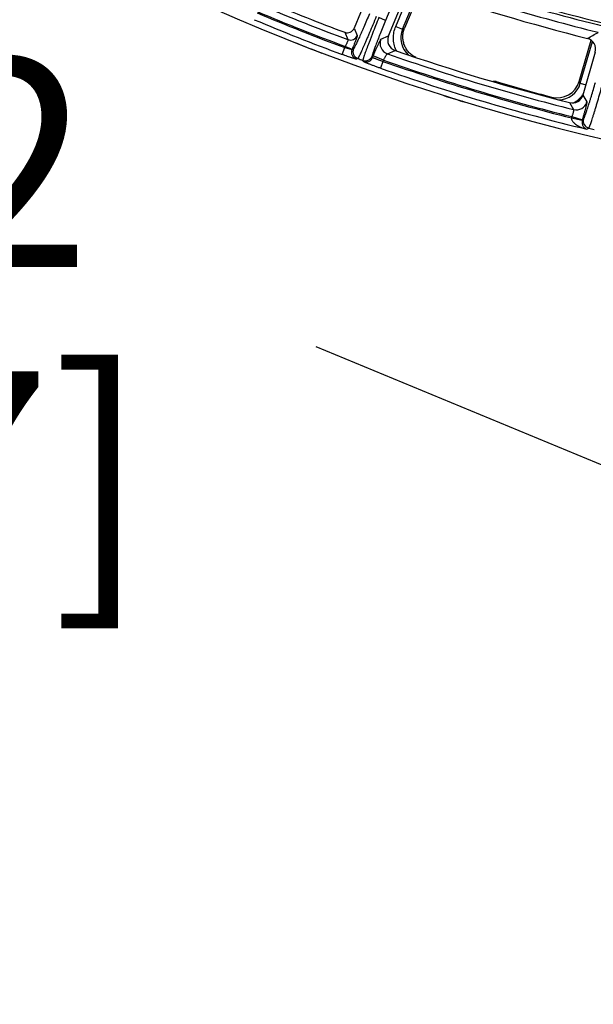
# Model space of a CAD drawing. Units: inches. Extents: x 0 to 17, y 0 to 11.
# Drawn here: x 3.4 to 3.9, y 5.5 to 6.4 of the extents above; entities that cross this region are included whole.
import ezdxf

# ---------------------------------------------------------------- set-up
doc = ezdxf.new("R2010")
doc.units = ezdxf.units.IN
doc.header["$LTSCALE"] = 0.935
doc.header["$MEASUREMENT"] = 0
doc.layers.get('0').update_dxf_attribs({"linetype": 'CONTINUOUS'})
doc.styles.add('TEXTSTYLE_2', font='arialbd.ttf')
doc.dimstyles.new('DIMSTYLE_1', dxfattribs={"dimtxt": 0.2, "dimasz": 0.1875, "dimexe": 0.125, "dimexo": 0.0625, "dimgap": 0.1, "dimtad": 0, "dimtih": 1, "dimtoh": 1, "dimdec": 1, "dimlfac": 5.714286, "dimzin": 4, "dimdsep": 46, "dimtxsty": 'TEXTSTYLE_2', "dimblk": '_FILLED', "dimblk1": '_FILLED', "dimblk2": '_FILLED', "dimcen": 0.09, "dimadec": 0, "dimazin": 0, "dimtp": 0.001, "dimtm": 0.001, "dimtfac": 1, "dimtdec": 1, "dimtofl": 0, "dimtmove": 0, "dimatfit": 3, "dimldrblk": '_FILLED', "dimfxl": 1, "dimtolj": 1, "dimtzin": 4, "dimarcsym": 0})

# ---------------------------------------------------------------- blocks, each defined once
blk = doc.blocks.new('_FILLED')
at = {"color": 0, "linetype": 'BYBLOCK'}
blk.add_solid([(0, 0), (-1, 0.1667), (-1, -0.1667)], dxfattribs=at)
blk = doc.blocks.new('*D0')
at = {"color": 2, "linetype": 'CONTINUOUS'}
for p, q in [((1.61791, 9.70444), (0.60893, 7.26854)), ((6.82137, 7.55081), (5.81178, 5.11345)), ((0.65677, 7.38402), (2.83217, 6.48294)), ((5.85962, 5.22893), (3.68421, 6.13001))]:
    blk.add_line(p, q, dxfattribs=at)
at = {"color": 2, "linetype": 'CONTINUOUS', "xscale": 0.1875, "yscale": 0.1875, "zscale": 0.1875}
for p, rotation in [((0.65677, 7.38402), 157.5), ((5.85962, 5.22893), 337.5)]:
    blk.add_blockref('_FILLED', p, dxfattribs=dict(at, rotation=rotation))
at = {"color": 2, "linetype": 'CONTINUOUS', "insert": (3.20392, 6.40648), "char_height": 0.2, "width": 0.6520446, "attachment_point": 2, "line_spacing_factor": 0.9, "style": 'TEXTSTYLE_2'}
blk.add_mtext('32.2\\P[817]', dxfattribs=at)

msp = doc.modelspace()

# ---------------------------------------------------------------- linework, layer by layer
at = {"color": 7, "linetype": 'CONTINUOUS'}
for p, q in [((3.76951, 6.55248), (3.72069, 6.4352)), ((3.78462, 6.47289), (3.76905, 6.43531)), ((3.75368, 6.42795), (3.77017, 6.46755)), ((3.93635, 6.38435), (3.94771, 6.42372)), ((3.95168, 6.41236), (3.9398, 6.37121))]:
    msp.add_line(p, q, dxfattribs=at)
at = {"color": 9, "linetype": 'CONTINUOUS'}
for p, q in [((3.76554, 6.47788), (3.75092, 6.44276)), ((3.76058, 6.43707), (3.77546, 6.47298)), ((3.76705, 6.43439), (3.78323, 6.47346)), ((3.75092, 6.44276), (3.74446, 6.44544)), ((3.72069, 6.4352), (3.72372, 6.42821)), ((3.76058, 6.43707), (3.76705, 6.43439)), ((3.76705, 6.43439), (3.76905, 6.43531)), ((3.71178, 6.43134), (3.71483, 6.42434)), ((3.74638, 6.42468), (3.75368, 6.42795)), ((3.70941, 6.41009), (3.71184, 6.41665)), ((3.71184, 6.41665), (3.71233, 6.41781)), ((3.71233, 6.41781), (3.71879, 6.41512)), ((3.72009, 6.41555), (3.71871, 6.41495)), ((3.93739, 6.38252), (3.94897, 6.42265)), ((3.71879, 6.41512), (3.71871, 6.41495)), ((3.72416, 6.40629), (3.72278, 6.40568)), ((3.73796, 6.40839), (3.73847, 6.40722)), ((3.73847, 6.40722), (3.73908, 6.4087)), ((3.74877, 6.40467), (3.73908, 6.4087)), ((3.75261, 6.41074), (3.75994, 6.414)), ((3.72913, 6.40449), (3.72965, 6.40333)), ((3.74829, 6.40351), (3.74598, 6.39691)), ((3.74829, 6.40351), (3.74877, 6.40467)), ((3.85715, 6.38319), (3.85668, 6.3841)), ((3.93739, 6.38252), (3.93635, 6.38435)), ((3.93739, 6.38252), (3.94263, 6.38101)), ((3.9102, 6.3685), (3.90975, 6.36928)), ((3.9398, 6.37121), (3.9436, 6.36458)), ((3.8244, 6.36514), (3.82418, 6.36558)), ((3.92713, 6.36395), (3.93096, 6.35731)), ((3.92924, 6.35053), (3.93932, 6.34764)), ((3.92893, 6.34932), (3.9392, 6.34715)), ((3.93932, 6.34764), (3.94048, 6.34831)), ((3.94366, 6.33848), (3.94555, 6.33957))]:
    msp.add_line(p, q, dxfattribs=at)
at = {"color": 7, "linetype": 'CONTINUOUS'}
for centre, radius, start, end in [((4.43782, 8.37386), 2.1, 169.31203, 337.80347), ((4.43782, 8.37386), 2.00998, 250.99522, 255.78274), ((4.43775, 8.37386), 2.07375, 247.34125, 249.50792), ((3.71423, 6.43789), 0.00699, 249.49563, 337.41052), ((3.76337, 6.42392), 0.01049, 157.38186, 250.93685), ((3.9416, 6.41527), 0.01049, 343.88652, 75.79716), ((4.44065, 8.37269), 2.1, 248.32752, 249.05166), ((4.43782, 8.37386), 2.07378, 250.92048, 255.74368), ((3.85471, 6.37737), 0.00701, 73.66122, 98.65269), ((4.44089, 8.37386), 2.07375, 253.63746, 255.15971), ((3.91535, 6.39041), 0.02186, 255.15073, 343.90898), ((4.44065, 8.37269), 2.1, 252.42848, 252.93519), ((3.92972, 6.37411), 0.01049, 255.73155, 343.91307), ((3.82646, 6.37187), 0.00704, 252.99689, 266.47643)]:
    msp.add_arc(centre, radius, start, end, dxfattribs=at)
at = {"color": 9, "linetype": 'CONTINUOUS'}
for centre, radius, start, end in [((4.43782, 8.37386), 1.99474, 250.30142, 256.54665), ((4.43782, 8.37386), 1.992, 250.30541, 256.55029), ((4.43782, 8.37386), 2.00174, 250.7749, 256.02523), ((4.43775, 8.37386), 2.07924, 247.18768, 249.65424), ((4.43782, 8.37386), 2.08751, 247.16931, 249.64899), ((4.43775, 8.37386), 2.08624, 247.17131, 249.65207), ((4.43782, 8.37386), 2.09451, 247.16931, 249.64899), ((3.78722, 6.42602), 0.02184, 157.44879, 228.94626), ((3.71726, 6.43091), 0.00701, 249.73396, 337.3185), ((1.16165, 11.24668), 5.56658, 299.99092, 300.11269), ((3.72656, 6.41287), 0.00701, 157.48738, 249.9747), ((3.75608, 6.42066), 0.01051, 157.48918, 250.66783), ((3.72519, 6.41226), 0.00701, 157.48732, 249.94486), ((4.43782, 8.37386), 2.093, 250.06386, 250.20836), ((3.73149, 6.41109), 0.00701, 250.28712, 337.31947), ((3.73201, 6.40993), 0.00701, 250.31117, 337.31951), ((4.43782, 8.37386), 2.07927, 250.75879, 255.89093), ((3.78708, 6.42595), 0.02868, 203.99168, 205.28465), ((4.43782, 8.37386), 2.09451, 250.71238, 256.35344), ((4.43782, 8.37386), 2.08751, 250.71238, 255.89052), ((4.43782, 8.37386), 2.08626, 250.71436, 255.89045), ((3.9164, 6.38856), 0.02184, 270.67276, 343.94325), ((3.91639, 6.38857), 0.02885, 300.19769, 323.48491), ((3.91645, 6.38853), 0.02878, 323.48132, 325.78818), ((3.93351, 6.36751), 0.01051, 255.97125, 343.82062), ((3.94607, 6.3457), 0.01752, 163.96962, 168.05717), ((3.94606, 6.34569), 0.00702, 163.79248, 167.94891), ((3.94721, 6.34638), 0.00701, 163.98976, 256.30796), ((4.43782, 8.37386), 2.093, 256.39678, 256.54126)]:
    msp.add_arc(centre, radius, start, end, dxfattribs=at)
for points, knots in [([(3.73539, 6.44908), (3.73449, 6.44691), (3.73271, 6.44268), (3.73048, 6.43747), (3.72875, 6.43349), (3.72752, 6.4307), (3.72636, 6.42809), (3.72526, 6.42568), (3.72425, 6.42348), (3.72333, 6.42152), (3.72252, 6.41982), (3.72181, 6.4184), (3.72128, 6.41739), (3.72091, 6.41673), (3.72069, 6.41634), (3.7205, 6.41603), (3.72034, 6.4158), (3.72021, 6.41564), (3.72013, 6.41557), (3.72009, 6.41555)], [0, 0, 0, 0, 0.190356, 0.373719, 0.460682, 0.54342, 0.621178, 0.693248, 0.758967, 0.817737, 0.869021, 0.912352, 0.947342, 0.96161, 0.973689, 0.983557, 0.991206, 0.996656, 1, 1, 1, 1]), ([(3.74185, 6.44639), (3.7408, 6.44381), (3.73872, 6.43875), (3.73612, 6.43253), (3.73411, 6.42777), (3.73269, 6.42444), (3.73134, 6.42132), (3.73007, 6.41843), (3.7289, 6.4158), (3.72785, 6.41346), (3.72691, 6.41142), (3.7262, 6.40993), (3.72569, 6.4089), (3.72537, 6.40826), (3.72508, 6.40771), (3.72483, 6.40725), (3.72461, 6.40687), (3.72443, 6.40659), (3.7243, 6.40642), (3.72422, 6.40633), (3.72418, 6.4063), (3.72416, 6.40629)], [0, 0, 0, 0, 0.190518, 0.374031, 0.461059, 0.543853, 0.621656, 0.693758, 0.759495, 0.818267, 0.869536, 0.912832, 0.931368, 0.947769, 0.962, 0.974034, 0.983848, 0.991428, 0.996786, 0.99865, 1, 1, 1, 1]), ([(3.74446, 6.44544), (3.74341, 6.44287), (3.74137, 6.4378), (3.73888, 6.43154), (3.737, 6.42673), (3.73569, 6.42336), (3.73448, 6.42019), (3.73336, 6.41724), (3.73236, 6.41455), (3.73149, 6.41215), (3.73074, 6.41004), (3.73021, 6.40848), (3.72985, 6.4074), (3.72964, 6.40672), (3.72946, 6.40613), (3.72932, 6.40562), (3.72921, 6.40521), (3.72915, 6.40489), (3.72912, 6.40468), (3.72912, 6.40456), (3.72912, 6.40451), (3.72913, 6.40449)], [0, 0, 0, 0, 0.190798, 0.374577, 0.461723, 0.544616, 0.622494, 0.694641, 0.76039, 0.819135, 0.870339, 0.913533, 0.932003, 0.94833, 0.962479, 0.974425, 0.984144, 0.991625, 0.996882, 0.998696, 1, 1, 1, 1]), ([(3.75092, 6.44276), (3.75002, 6.4406), (3.74827, 6.43635), (3.74615, 6.43111), (3.74455, 6.42708), (3.74344, 6.42425), (3.74241, 6.42159), (3.74146, 6.41912), (3.74062, 6.41686), (3.73988, 6.41484), (3.73926, 6.41307), (3.73881, 6.41176), (3.73852, 6.41085), (3.73834, 6.41027), (3.7382, 6.40977), (3.73809, 6.40935), (3.738, 6.409), (3.73795, 6.40873), (3.73794, 6.40855), (3.73794, 6.40844), (3.73795, 6.4084), (3.73796, 6.40839)], [0, 0, 0, 0, 0.190745, 0.374478, 0.461604, 0.544479, 0.62234, 0.694472, 0.760206, 0.818937, 0.870129, 0.913314, 0.931782, 0.948109, 0.962262, 0.974217, 0.983953, 0.991463, 0.996772, 0.998631, 1, 1, 1, 1]), ([(3.76088, 6.41429), (3.76008, 6.41607), (3.75886, 6.4198), (3.75819, 6.42565), (3.75871, 6.43151), (3.75984, 6.43527), (3.76058, 6.43707)], [0, 0, 0, 0, 0.24996, 0.49991, 0.750083, 1, 1, 1, 1]), ([(3.72372, 6.42821), (3.72373, 6.4282), (3.72373, 6.42816), (3.72373, 6.42808), (3.72371, 6.42798), (3.72368, 6.42785), (3.72363, 6.42768), (3.72355, 6.42741), (3.72342, 6.427), (3.72323, 6.42643), (3.72299, 6.42576), (3.72271, 6.42499), (3.72239, 6.42413), (3.72203, 6.42318), (3.72149, 6.42179), (3.72075, 6.41992), (3.71979, 6.41756), (3.71913, 6.41594), (3.71879, 6.41512)], [0, 0, 0, 0, 0.003223, 0.008546, 0.016068, 0.025813, 0.037778, 0.051941, 0.086738, 0.129927, 0.181112, 0.239841, 0.305565, 0.377687, 0.455539, 0.625524, 0.809263, 1, 1, 1, 1]), ([(3.71871, 6.41495), (3.71869, 6.41493), (3.71862, 6.41491), (3.71849, 6.41491), (3.7183, 6.41493), (3.71805, 6.41496), (3.71774, 6.41501), (3.71723, 6.41512), (3.71648, 6.41529), (3.71547, 6.41555), (3.71433, 6.41588), (3.71311, 6.41624), (3.71227, 6.41651), (3.71184, 6.41665)], [0, 0, 0, 0, 0.010733, 0.029426, 0.056574, 0.0921, 0.135765, 0.187192, 0.311474, 0.460547, 0.629095, 0.811104, 1, 1, 1, 1]), ([(3.71483, 6.42434), (3.71485, 6.42432), (3.71486, 6.42425), (3.71485, 6.42413), (3.71481, 6.42395), (3.71475, 6.42371), (3.71466, 6.42342), (3.7145, 6.42294), (3.71423, 6.42223), (3.71385, 6.42126), (3.71339, 6.42018), (3.71288, 6.41901), (3.71251, 6.41821), (3.71233, 6.41781)], [0, 0, 0, 0, 0.00995, 0.027732, 0.054037, 0.088851, 0.131972, 0.183042, 0.30719, 0.456823, 0.626428, 0.809737, 1, 1, 1, 1]), ([(3.73908, 6.4087), (3.73951, 6.40973), (3.74036, 6.41175), (3.74161, 6.41468), (3.74263, 6.41699), (3.74339, 6.4187), (3.74391, 6.41985), (3.74439, 6.4209), (3.74483, 6.42183), (3.74522, 6.42264), (3.74556, 6.42332), (3.74581, 6.4238), (3.74598, 6.42412), (3.74609, 6.4243), (3.74618, 6.42445), (3.74626, 6.42456), (3.74632, 6.42464), (3.74636, 6.42467), (3.74638, 6.42468)], [0, 0, 0, 0, 0.19025, 0.37354, 0.543185, 0.620931, 0.692999, 0.758725, 0.817517, 0.868825, 0.912195, 0.94722, 0.961511, 0.973612, 0.983499, 0.991168, 0.996638, 1, 1, 1, 1]), ([(3.72278, 6.40568), (3.72277, 6.40568), (3.72273, 6.40567), (3.72265, 6.40568), (3.72254, 6.40569), (3.7224, 6.40572), (3.72224, 6.40576), (3.72196, 6.40582), (3.72154, 6.40594), (3.72095, 6.40611), (3.72026, 6.40632), (3.71947, 6.40657), (3.71859, 6.40685), (3.71763, 6.40717), (3.71621, 6.40765), (3.7143, 6.40832), (3.7119, 6.40918), (3.71025, 6.40978), (3.70941, 6.41009)], [0, 0, 0, 0, 0.003348, 0.008811, 0.016478, 0.026369, 0.03848, 0.052785, 0.087854, 0.131278, 0.182647, 0.241498, 0.307273, 0.379376, 0.457134, 0.626734, 0.809912, 1, 1, 1, 1]), ([(3.74829, 6.40351), (3.74765, 6.40371), (3.7464, 6.4041), (3.74459, 6.4047), (3.74292, 6.40528), (3.74165, 6.40575), (3.74075, 6.4061), (3.74018, 6.40633), (3.73968, 6.40654), (3.73927, 6.40672), (3.73894, 6.40688), (3.7387, 6.40702), (3.73856, 6.40711), (3.73849, 6.40718), (3.73847, 6.40721), (3.73847, 6.40722)], [0, 0, 0, 0, 0.190414, 0.373898, 0.543701, 0.693536, 0.759193, 0.817855, 0.868977, 0.912116, 0.946896, 0.973079, 0.990583, 0.996203, 1, 1, 1, 1]), ([(3.74877, 6.40467), (3.74898, 6.40507), (3.7494, 6.40585), (3.75002, 6.40698), (3.75062, 6.40801), (3.75117, 6.40891), (3.7516, 6.40957), (3.7519, 6.41), (3.75209, 6.41026), (3.75226, 6.41046), (3.7524, 6.41061), (3.7525, 6.4107), (3.75258, 6.41074), (3.75261, 6.41074)], [0, 0, 0, 0, 0.187125, 0.367572, 0.534992, 0.683523, 0.807942, 0.859701, 0.90387, 0.940068, 0.968068, 0.987843, 1, 1, 1, 1]), ([(3.74598, 6.39691), (3.74493, 6.39728), (3.74286, 6.39801), (3.73987, 6.3991), (3.7375, 6.39999), (3.73575, 6.40066), (3.73458, 6.40112), (3.7335, 6.40154), (3.73255, 6.40193), (3.73172, 6.40228), (3.73103, 6.40258), (3.73054, 6.40281), (3.73021, 6.40297), (3.73003, 6.40307), (3.72988, 6.40315), (3.72976, 6.40322), (3.72969, 6.40327), (3.72965, 6.40331), (3.72965, 6.40333)], [0, 0, 0, 0, 0.19043, 0.373953, 0.543864, 0.621736, 0.693911, 0.759712, 0.818536, 0.869821, 0.913107, 0.947987, 0.962182, 0.974171, 0.983932, 0.991462, 0.996784, 1, 1, 1, 1]), ([(3.94048, 6.34831), (3.94051, 6.34833), (3.94059, 6.34842), (3.94069, 6.34859), (3.94083, 6.34884), (3.94098, 6.34917), (3.94116, 6.34957), (3.94145, 6.35027), (3.94186, 6.35133), (3.9424, 6.35283), (3.94302, 6.35461), (3.94371, 6.35666), (3.94447, 6.35895), (3.94528, 6.36148), (3.94614, 6.3642), (3.94704, 6.36711), (3.94831, 6.37126), (3.94994, 6.37668), (3.95123, 6.3811), (3.95188, 6.38334)], [0, 0, 0, 0, 0.00334, 0.008784, 0.016427, 0.026288, 0.03836, 0.052621, 0.087599, 0.130918, 0.182193, 0.240957, 0.306672, 0.378741, 0.456501, 0.539243, 0.626214, 0.809609, 1, 1, 1, 1]), ([(3.94555, 6.33957), (3.94557, 6.33959), (3.9456, 6.33962), (3.94568, 6.33972), (3.94579, 6.33991), (3.94593, 6.34021), (3.9461, 6.3406), (3.9463, 6.34109), (3.94653, 6.34167), (3.94677, 6.34235), (3.94716, 6.34342), (3.9477, 6.34499), (3.9484, 6.34711), (3.94919, 6.34956), (3.95005, 6.3523), (3.95098, 6.35531), (3.95197, 6.35857), (3.95301, 6.36203), (3.95447, 6.36699), (3.95635, 6.37346), (3.95784, 6.37872), (3.9586, 6.3814)], [0, 0, 0, 0, 0.001348, 0.00321, 0.008565, 0.01614, 0.025949, 0.037978, 0.052203, 0.068599, 0.087129, 0.130417, 0.181679, 0.240446, 0.306179, 0.37828, 0.456084, 0.538881, 0.625916, 0.809454, 1, 1, 1, 1]), ([(3.9436, 6.36458), (3.94361, 6.36457), (3.94362, 6.36451), (3.94362, 6.36442), (3.94361, 6.36429), (3.94359, 6.36412), (3.94356, 6.36391), (3.9435, 6.36356), (3.9434, 6.36304), (3.94324, 6.3623), (3.94304, 6.36143), (3.9428, 6.36044), (3.94252, 6.35932), (3.94221, 6.35811), (3.94174, 6.3563), (3.94108, 6.35387), (3.94023, 6.35081), (3.93963, 6.34871), (3.93932, 6.34764)], [0, 0, 0, 0, 0.003233, 0.008561, 0.016086, 0.025831, 0.037795, 0.051956, 0.086747, 0.129926, 0.181097, 0.239808, 0.305512, 0.377616, 0.455452, 0.625423, 0.809195, 1, 1, 1, 1]), ([(3.93096, 6.35731), (3.93098, 6.3573), (3.93101, 6.35723), (3.93102, 6.3571), (3.93101, 6.35691), (3.93097, 6.35655), (3.93086, 6.35597), (3.93066, 6.35513), (3.93038, 6.35413), (3.93005, 6.353), (3.92966, 6.35179), (3.92938, 6.35096), (3.92924, 6.35053)], [0, 0, 0, 0, 0.010968, 0.029198, 0.055684, 0.09055, 0.184608, 0.3085, 0.457824, 0.627107, 0.810077, 1, 1, 1, 1]), ([(3.92893, 6.34932), (3.9289, 6.34911), (3.92889, 6.34868), (3.92898, 6.34804), (3.92918, 6.34744), (3.92954, 6.34668), (3.93012, 6.34582), (3.93094, 6.3449), (3.93184, 6.34408), (3.93311, 6.34308), (3.93479, 6.34199), (3.93692, 6.34087), (3.93912, 6.33992), (3.94136, 6.33912), (3.94289, 6.33868), (3.94366, 6.33848)], [0, 0, 0, 0, 0.033207, 0.066223, 0.098937, 0.131324, 0.195283, 0.258534, 0.321293, 0.383712, 0.507815, 0.631324, 0.754446, 0.877309, 1, 1, 1, 1]), ([(3.9392, 6.34715), (3.93904, 6.3464), (3.93895, 6.34502), (3.9393, 6.34323), (3.93985, 6.34188), (3.94067, 6.34055), (3.94189, 6.33931), (3.94307, 6.33868), (3.94366, 6.33848)], [0, 0, 0, 0, 0.218498, 0.382666, 0.514764, 0.628511, 0.824612, 1, 1, 1, 1])]:
    msp.add_open_spline(points, degree=3, knots=knots, dxfattribs=at)
at = {"color": 7, "linetype": 'CONTINUOUS'}
msp.add_open_spline([(3.77976, 6.40725), (3.77852, 6.40784), (3.77615, 6.40928), (3.77306, 6.41206), (3.77054, 6.41537), (3.7687, 6.4191), (3.76759, 6.42311), (3.76726, 6.42725), (3.76771, 6.43138), (3.76853, 6.43404), (3.76905, 6.43531)], degree=3, knots=[0, 0, 0, 0, 0.125092, 0.250073, 0.375051, 0.500049, 0.625041, 0.750005, 0.87507, 1, 1, 1, 1], dxfattribs=at)

# ---------------------------------------------------------------- dimensions: what is measured, and where the dimension line sits
at = {"color": 2, "linetype": 'CONTINUOUS'}
dim = msp.add_linear_dim(base=(5.85962, 5.22893), p1=(1.64183, 9.76219), p2=(6.84529, 7.60855), angle=337.5, dimstyle='DIMSTYLE_1', dxfattribs=at)
dim.commit()
dim.dimension.update_dxf_attribs({"geometry": '*D0', "text_midpoint": (3.25819, 6.15648), "dimtype": 160})

doc.saveas('drawing.dxf')
